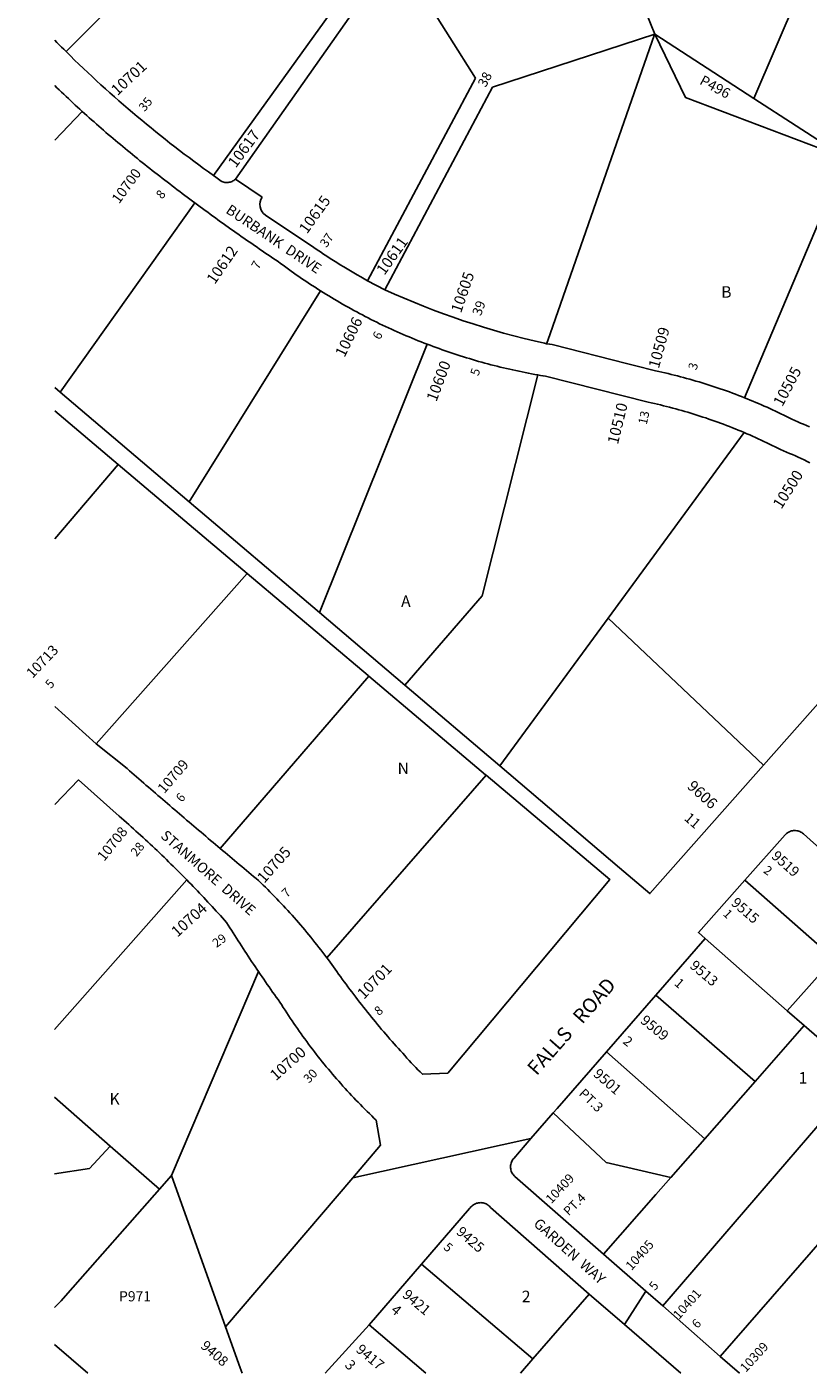
# Model space of a CAD drawing. Units: inches. Extents: x 1249719 to 1255791, y 489432 to 493503.
# Drawn here: x 1249719 to 1250928, y 489456 to 491539 of the extents above; entities that cross this region are included whole.
import ezdxf
from ezdxf.enums import TextEntityAlignment as Align

# ---------------------------------------------------------------- set-up
doc = ezdxf.new("R2010")
doc.units = ezdxf.units.IN
doc.header["$MEASUREMENT"] = 0
for name, color, linetype in [('Addresses', 5, 'Continuous'), ('Lot-Block-Parcel Text', 6, 'Continuous'), ('Parcel Boundaries', 7, 'Continuous'), ('Street Names', 7, 'Continuous'), ('Street ROW', 5, 'Continuous')]:
    doc.layers.add(name, color=color, linetype=linetype)
doc.styles.add('Arial', font='txt')

msp = doc.modelspace()

# ---------------------------------------------------------------- linework, layer by layer
at = {"layer": 'Parcel Boundaries'}
for p, q in [((1250844.3, 491428), (1251004.7, 491801)), ((1250307, 491628.9), (1250413.4, 491459.4)), ((1250221.4, 491557.5), (1250042.1, 491303.1)), ((1250690.9, 491527.4), (1250439.9, 491445.4)), ((1250413.4, 491459.4), (1250246.7, 491145.9)), ((1250273.3, 491132), (1250439.9, 491445.4)), ((1250844.3, 491428), (1250986.6, 491335.8)), ((1249762.4, 491363.4), (1249805.1, 491407.9)), ((1250829.7, 490965), (1250986.6, 491335.8)), ((1249979.4, 491266.4), (1249771, 490973.6)), ((1249970.6, 490803.9), (1250173.7, 491130.4)), ((1250338.7, 491047.8), (1250172.3, 490632.4)), ((1250829.2, 490911.2), (1250618.7, 490624)), ((1249762.4, 490746.8), (1249860.8, 490861.7)), ((1250060.5, 490693.1), (1249826.7, 490429.6)), ((1250618.7, 490624), (1250451.1, 490395.4)), ((1250859.2, 490396.2), (1250618.7, 490624)), ((1250248.6, 490534.1), (1250018.6, 490267.5)), ((1250183.5, 490098.6), (1250430.1, 490380.8)), ((1249966.8, 490218.9), (1249762.3, 489987.6)), ((1250830.5, 490218.4), (1250968, 490097.5)), ((1250896.2, 490016.4), (1250769, 490128.2)), ((1250968, 490097.5), (1250896.2, 490016.4)), ((1249943.2, 489761.8), (1250077.9, 490077)), ((1250692.7, 490040.6), (1250846.3, 489907.1)), ((1250922.2, 489993.6), (1250896.2, 490016.4)), ((1250846.3, 489907.1), (1250922.2, 489993.6)), ((1250922.2, 489993.6), (1250953, 489966.6)), ((1250768.3, 489818.3), (1250616.3, 489952.8)), ((1250703.3, 489559.9), (1251010.3, 489916.2)), ((1250846.3, 489907.1), (1250768.3, 489818.3)), ((1249848.4, 489807.2), (1249762.3, 489882.6)), ((1250715.7, 489758.3), (1250768.3, 489818.3)), ((1251101.2, 489836.3), (1250792.5, 489481.8)), ((1249924.5, 489740.6), (1249848.4, 489807.2)), ((1249924.5, 489740.6), (1249943.2, 489761.8)), ((1249943.2, 489761.8), (1250026.9, 489527.5)), ((1250502.2, 489477.8), (1250330.3, 489624.4)), ((1250502.2, 489477.8), (1250589.5, 489578.2)), ((1250336.6, 489455.9), (1250249.3, 489530.4)), ((1249813.7, 489456), (1249762.3, 489500.1)), ((1250483.2, 489455.9), (1250502.2, 489477.8))]:
    msp.add_line(p, q, dxfattribs=at)
for points in [[(1249780, 491500.5), (1249931, 491651.4), (1249956.5, 491740.1)], [(1250008, 491308.9), (1250225.7, 491611.5), (1249957.6, 491744)], [(1250622.3, 491701.5), (1250664.5, 491594.2), (1250690.9, 491527.4)], [(1250690.9, 491527.4), (1250690.7, 491527), (1250690.7, 491527), (1250525.4, 491053.4), (1250523.7, 491048.5)], [(1250690.9, 491527.4), (1250690.9, 491527.4), (1250844.3, 491428)], [(1250986.6, 491335.8), (1250738.5, 491429.4), (1250690.9, 491527.3), (1250690.9, 491527.4)], [(1250304.5, 490520), (1250423.9, 490658.3), (1250510.2, 491000.1)], [(1250533.9, 489858.3), (1250615.6, 489781.8), (1250642.7, 489775.4), (1250715.7, 489758.3)], [(1249848.4, 489807.2), (1249816.4, 489772.6), (1249762.3, 489764.3)], [(1250715.7, 489758.3), (1250692.6, 489732), (1250611.8, 489639.9)], [(1249762.3, 489557.1), (1249766.4, 489561.4), (1249772.6, 489567.9), (1249782.9, 489579.6), (1249924.5, 489740.6)]]:
    msp.add_lwpolyline(points, dxfattribs=at)
at = {"layer": 'Street ROW'}
for p, q in [((1250042.1, 491303.1), (1250083.6, 491275.2)), ((1250088.7, 491247.6), (1250163.4, 491197.4)), ((1250246.7, 491145.9), (1250273.3, 491132)), ((1249771, 490973.6), (1249762.4, 490980.9)), ((1249970.6, 490803.9), (1249771, 490973.6)), ((1249762.4, 490944.9), (1249860.8, 490861.7)), ((1249860.8, 490861.7), (1250060.5, 490693.1)), ((1250172.3, 490632.4), (1249970.6, 490803.9)), ((1250304.5, 490520), (1250172.3, 490632.4)), ((1250451.1, 490395.4), (1250304.5, 490520)), ((1249826.7, 490429.6), (1249762.4, 490487.1)), ((1250692.7, 490040.6), (1250769, 490128.2)), ((1250616.3, 489952.8), (1250692.7, 490040.6)), ((1250223.6, 489758.1), (1250499.5, 489818.8)), ((1250249.3, 489530.4), (1250330.3, 489624.4)), ((1250589.5, 489578.2), (1250644.1, 489531.1)), ((1250644.1, 489531.1), (1250677.4, 489582.5)), ((1250792.5, 489481.8), (1250703.3, 489559.9)), ((1250249.3, 489530.4), (1250181, 489456)), ((1250644.1, 489531.1), (1250731.3, 489455.9))]:
    msp.add_line(p, q, dxfattribs=at)
for points in [[(1249780, 491500.5), (1249776.5, 491504), (1249773, 491507.5), (1249769.4, 491511), (1249765.9, 491514.5), (1249762.4, 491518)], [(1249762.4, 491447.8), (1249765.9, 491444.4), (1249769.5, 491441.1), (1249773, 491437.7), (1249776.5, 491434.4), (1249780.1, 491431), (1249783.6, 491427.7), (1249787.2, 491424.4), (1249790.7, 491421.1), (1249794.3, 491417.8), (1249797.9, 491414.5), (1249801.5, 491411.2), (1249805.1, 491407.9)], [(1249805.1, 491407.9), (1249808.7, 491404.7), (1249812.3, 491401.4), (1249816, 491398.1), (1249819.6, 491394.9), (1249823.3, 491391.6), (1249826.9, 491388.4), (1249830.6, 491385.2), (1249834.3, 491382), (1249838, 491378.7), (1249841.7, 491375.5), (1249845.4, 491372.4), (1249849.1, 491369.2), (1249852.8, 491366), (1249856.5, 491362.8), (1249860.2, 491359.7), (1249864, 491356.6), (1249867.7, 491353.4), (1249871.5, 491350.3), (1249875.3, 491347.2), (1249879, 491344.1), (1249882.8, 491341), (1249886.6, 491337.9), (1249890.4, 491334.8), (1249894.2, 491331.7), (1249898, 491328.7), (1249901.8, 491325.6), (1249905.6, 491322.6), (1249909.5, 491319.6), (1249913.3, 491316.6), (1249917.2, 491313.6), (1249921, 491310.6), (1249924.9, 491307.6), (1249928.8, 491304.6), (1249932.6, 491301.6), (1249936.5, 491298.7), (1249940.4, 491295.7), (1249944.3, 491292.7), (1249948.1, 491289.8), (1249952, 491286.8), (1249955.9, 491283.9), (1249959.8, 491281), (1249963.7, 491278), (1249967.6, 491275.1), (1249971.6, 491272.2), (1249975.5, 491269.3), (1249979.4, 491266.4)], [(1250042.1, 491303.1), (1250040.9, 491302), (1250039.6, 491301.1), (1250038.2, 491300.3), (1250036.8, 491299.5), (1250035.3, 491299), (1250033.8, 491298.5), (1250032.3, 491298.2), (1250030.7, 491297.9), (1250029.1, 491297.9), (1250027.5, 491297.9), (1250025.9, 491298.1), (1250024.4, 491298.5), (1250022.8, 491298.9), (1250021.3, 491299.5), (1250019.9, 491300.2), (1250015.9, 491303.1), (1250012, 491306), (1250008, 491308.9)], [(1249979.4, 491266.4), (1249983.3, 491263.4), (1249987.3, 491260.5), (1249991.3, 491257.6), (1249995.2, 491254.7), (1249999.2, 491251.8), (1250003.2, 491248.9), (1250007.2, 491246), (1250011.1, 491243.1), (1250015.1, 491240.2), (1250019.1, 491237.3), (1250023.1, 491234.5), (1250027.1, 491231.6), (1250031.1, 491228.7), (1250035.1, 491225.9), (1250039.2, 491223), (1250043.2, 491220.2), (1250047.2, 491217.4), (1250051.2, 491214.5), (1250055.2, 491211.7), (1250059.3, 491208.9), (1250063.3, 491206.1), (1250067.4, 491203.3), (1250071.4, 491200.5), (1250075.5, 491197.7), (1250079.5, 491194.9), (1250083.6, 491192.1), (1250087.6, 491189.3), (1250091.7, 491186.6), (1250095.8, 491183.8), (1250099.8, 491181), (1250103.9, 491178.3), (1250108, 491175.5), (1250112.1, 491172.8), (1250116.1, 491169.8), (1250120.1, 491166.9), (1250124.1, 491163.9), (1250128.2, 491161), (1250132.2, 491158.1), (1250136.3, 491155.3), (1250140.4, 491152.4), (1250144.5, 491149.6), (1250148.6, 491146.8), (1250152.8, 491144), (1250156.9, 491141.2), (1250161.1, 491138.5), (1250165.3, 491135.8), (1250169.5, 491133.1), (1250173.7, 491130.4)], [(1250173.7, 491130.4), (1250177.9, 491127.8), (1250182.2, 491125.1), (1250186.4, 491122.5), (1250190.7, 491119.9), (1250195, 491117.4), (1250199.3, 491114.8), (1250203.6, 491112.3), (1250207.9, 491109.8), (1250212.3, 491107.3), (1250216.6, 491104.9), (1250221, 491102.5), (1250225.4, 491100.1), (1250229.8, 491097.7), (1250234.2, 491095.3), (1250238.6, 491093), (1250243, 491090.7), (1250247.4, 491088.4), (1250251.9, 491086.1), (1250256.4, 491083.9), (1250260.8, 491081.7), (1250265.3, 491079.5), (1250269.8, 491077.3), (1250274.4, 491075.2), (1250278.9, 491073.1), (1250283.4, 491071), (1250288, 491068.9), (1250292.5, 491066.9), (1250297.1, 491064.8), (1250301.7, 491062.9), (1250306.3, 491060.9), (1250310.9, 491058.9), (1250315.5, 491057), (1250320.1, 491055.1), (1250324.7, 491053.2), (1250329.4, 491051.4), (1250334, 491049.6), (1250338.7, 491047.8)], [(1250338.7, 491047.8), (1250343.3, 491046), (1250347.9, 491044.3), (1250352.6, 491042.6), (1250357.2, 491040.9), (1250361.9, 491039.2), (1250366.6, 491037.6), (1250371.3, 491036), (1250375.9, 491034.4), (1250380.6, 491032.8), (1250385.3, 491031.3), (1250390.1, 491029.8), (1250394.8, 491028.3), (1250399.5, 491026.8), (1250404.3, 491025.4), (1250409, 491024), (1250413.8, 491022.6), (1250418.5, 491021.2), (1250423.3, 491019.9), (1250428.1, 491018.6), (1250432.8, 491017.3), (1250437.6, 491016), (1250442.4, 491014.8), (1250447.2, 491013.6), (1250452, 491012.4), (1250456.8, 491011.2), (1250461.7, 491010.1), (1250466.5, 491009), (1250471.3, 491007.9), (1250476.2, 491006.8), (1250481, 491005.8), (1250485.9, 491004.8), (1250490.7, 491003.8), (1250495.6, 491002.8), (1250500.4, 491001.9), (1250505.3, 491001), (1250510.2, 491000.1)], [(1250829.7, 490965), (1250825.1, 490966.8), (1250820.5, 490968.6), (1250815.8, 490970.4), (1250811.2, 490972.1), (1250806.5, 490973.8), (1250801.9, 490975.5), (1250797.2, 490977.1), (1250792.5, 490978.8), (1250787.8, 490980.4), (1250783.1, 490981.9), (1250778.4, 490983.5), (1250773.7, 490985), (1250769, 490986.5), (1250764.2, 490988), (1250759.5, 490989.4), (1250754.7, 490990.8), (1250750, 490992.2), (1250745.2, 490993.6), (1250740.4, 490994.9), (1250735.6, 490996.2), (1250730.8, 490997.5), (1250726, 490998.7), (1250721.2, 490999.9), (1250716.4, 491001.1), (1250711.6, 491002.3), (1250706.8, 491003.5), (1250701.9, 491004.6), (1250697.1, 491005.7), (1250692.3, 491006.7), (1250659.8, 491014.9), (1250647.2, 491018.1), (1250534.5, 491046.6), (1250532.4, 491047.1), (1250528.4, 491047.7), (1250524.4, 491048.4), (1250523.7, 491048.5), (1250520.5, 491049.1)], [(1250510.2, 491000.1), (1250514.2, 490999.4), (1250518.2, 490998.7), (1250522.2, 490998.1), (1250680.9, 490958), (1250685.6, 490957), (1250690.4, 490955.9), (1250695.1, 490954.8), (1250699.9, 490953.7), (1250704.6, 490952.6), (1250709.3, 490951.4), (1250714.1, 490950.2), (1250718.8, 490948.9), (1250723.5, 490947.7), (1250728.2, 490946.4), (1250732.9, 490945.1), (1250737.5, 490943.7), (1250742.2, 490942.4), (1250746.9, 490941), (1250751.5, 490939.6), (1250756.2, 490938.1), (1250760.8, 490936.6), (1250765.4, 490935.1), (1250770.1, 490933.6), (1250774.7, 490932), (1250779.3, 490930.4), (1250783.9, 490928.8), (1250788.5, 490927.2), (1250793, 490925.5), (1250797.6, 490923.8), (1250802.1, 490922.1), (1250806.7, 490920.3), (1250811.2, 490918.5), (1250815.7, 490916.7), (1250820.2, 490914.9), (1250824.7, 490913), (1250829.2, 490911.2)], [(1250930.3, 490919.9), (1250925.8, 490921.9), (1250921.3, 490923.9), (1250916.7, 490925.8), (1250912.2, 490927.7), (1250907.6, 490929.6), (1250903.4, 490931.8), (1250899.1, 490933.9), (1250894.9, 490936), (1250890.6, 490938.1), (1250886.3, 490940.2), (1250882, 490942.3), (1250877.7, 490944.3), (1250873.4, 490946.3), (1250869.1, 490948.3), (1250864.8, 490950.2), (1250860.4, 490952.1), (1250856.1, 490954.1), (1250851.7, 490955.9), (1250847.3, 490957.8), (1250842.9, 490959.6), (1250838.5, 490961.4), (1250834.1, 490963.2), (1250829.7, 490965)], [(1250829.2, 490911.2), (1250833.7, 490909.3), (1250838.1, 490907.3), (1250842.5, 490905.4), (1250846.9, 490903.4), (1250851.2, 490901.5), (1250855.6, 490899.4), (1250859.9, 490897.4), (1250864.3, 490895.3), (1250868.6, 490893.2), (1250872.9, 490891.1), (1250877.2, 490889), (1250881.5, 490886.8), (1250885.8, 490884.6), (1250890.4, 490882.7), (1250895, 490880.8), (1250899.6, 490878.8), (1250904.1, 490876.9), (1250908.7, 490874.8), (1250913.2, 490872.8), (1250917.7, 490870.7), (1250922.2, 490868.6), (1250926.7, 490866.4), (1250931.1, 490864.2)], [(1250060.5, 490693.1), (1250247.4, 490535.1), (1250248.6, 490534.1)], [(1251080.2, 490645.5), (1250859.2, 490396.2)], [(1250248.6, 490534.1), (1250429.3, 490381.4), (1250430.1, 490380.8)], [(1250018.6, 490267.5), (1250014.9, 490270.6), (1250011.2, 490273.8), (1250007.4, 490276.9), (1250003.7, 490280.1), (1250000, 490283.2), (1249996.3, 490286.4), (1249992.6, 490289.5), (1249988.9, 490292.7), (1249985.1, 490295.8), (1249981.4, 490299), (1249977.7, 490302.2), (1249974, 490305.3), (1249970.3, 490308.5), (1249966.6, 490311.6), (1249962.9, 490314.8), (1249959.2, 490318), (1249955.5, 490321.1), (1249951.8, 490324.3), (1249948.1, 490327.5), (1249944.4, 490330.6), (1249940.7, 490333.8), (1249937, 490337), (1249933.3, 490340.2), (1249929.6, 490343.3), (1249925.9, 490346.5), (1249922.2, 490349.7), (1249918.5, 490352.9), (1249914.8, 490356), (1249911.1, 490359.2), (1249907.4, 490362.4), (1249903.7, 490365.6), (1249900.1, 490368.8), (1249896.4, 490372), (1249892.7, 490375.2), (1249889, 490378.3), (1249885.3, 490381.5), (1249881.6, 490384.7), (1249878, 490387.9), (1249874.3, 490391.1), (1249826.7, 490429.6)], [(1250430.1, 490380.8), (1250621.3, 490219.6), (1250370.6, 489919.7), (1250331.4, 489918.2), (1250327.9, 489921.8), (1250324.5, 489925.3), (1250321.1, 489928.9), (1250317.7, 489932.5), (1250314.3, 489936.1), (1250311, 489939.7), (1250307.6, 489943.3), (1250304.3, 489947), (1250301, 489950.6), (1250297.6, 489954.3), (1250294.3, 489957.9), (1250291.1, 489961.6), (1250287.8, 489965.3), (1250284.5, 489969), (1250281.3, 489972.7), (1250278.1, 489976.5), (1250274.8, 489980.2), (1250271.6, 489984), (1250268.4, 489987.7), (1250265.3, 489991.5), (1250262.1, 489995.3), (1250258.9, 489999.1), (1250255.8, 490002.9), (1250252.7, 490006.7), (1250249.6, 490010.5), (1250246.5, 490014.4), (1250243.4, 490018.2), (1250240.3, 490022.1), (1250237.3, 490026), (1250234.2, 490029.9), (1250231.2, 490033.8), (1250228.2, 490037.7), (1250225.2, 490041.6), (1250222.2, 490045.5), (1250219.2, 490049.5), (1250216.3, 490053.4), (1250213.3, 490057.4), (1250210.4, 490061.3), (1250207.5, 490065.3), (1250204.6, 490069.3), (1250201.7, 490073.3), (1250199.1, 490077), (1250196.6, 490080.6), (1250194, 490084.2), (1250191.4, 490087.8), (1250188.8, 490091.4), (1250186.1, 490095), (1250183.5, 490098.6)], [(1250859.2, 490396.2), (1250683.5, 490197.8), (1250636.5, 490237.8), (1250451.1, 490395.4)], [(1249762.4, 490335.7), (1249799.5, 490373.5), (1249862.1, 490317.6), (1249865.8, 490314.4), (1249869.6, 490311.1), (1249873.3, 490307.8), (1249877, 490304.5), (1249880.7, 490301.2), (1249884.4, 490297.9), (1249888.1, 490294.5), (1249891.8, 490291.2), (1249895.4, 490287.9), (1249899.1, 490284.5), (1249902.7, 490281.1), (1249906.4, 490277.8), (1249910, 490274.4), (1249913.6, 490271), (1249917.2, 490267.6), (1249920.8, 490264.2), (1249924.4, 490260.7), (1249928, 490257.3), (1249931.6, 490253.9), (1249935.2, 490250.4), (1249938.7, 490246.9), (1249942.3, 490243.5), (1249945.8, 490240), (1249949.3, 490236.5), (1249952.9, 490233), (1249956.4, 490229.5), (1249959.9, 490226), (1249963.4, 490222.4), (1249966.8, 490218.9)], [(1250830.5, 490218.4), (1250892.7, 490288.6), (1250893.9, 490289.8), (1250895.1, 490290.9), (1250896.5, 490291.9), (1250897.9, 490292.7), (1250899.3, 490293.5), (1250900.9, 490294.1), (1250902.5, 490294.6), (1250904.1, 490295), (1250905.7, 490295.2), (1250907.4, 490295.3), (1250909, 490295.3), (1250910.7, 490295.1), (1250912.3, 490294.8), (1250913.9, 490294.3), (1250915.5, 490293.8), (1250917, 490293), (1250918.4, 490292.2), (1250919.8, 490291.3), (1250921.1, 490290.2), (1251032.6, 490190.1)], [(1250183.5, 490098.6), (1250180.5, 490102.6), (1250177.5, 490106.5), (1250174.4, 490110.5), (1250171.4, 490114.4), (1250168.3, 490118.4), (1250165.2, 490122.3), (1250162.1, 490126.2), (1250159, 490130.1), (1250155.8, 490133.9), (1250152.6, 490137.8), (1250149.4, 490141.6), (1250146.2, 490145.4), (1250143, 490149.2), (1250139.7, 490153), (1250136.4, 490156.7), (1250133.1, 490160.5), (1250129.8, 490164.2), (1250126.5, 490167.9), (1250123.1, 490171.6), (1250119.7, 490175.3), (1250116.3, 490178.9), (1250112.9, 490182.6), (1250109.5, 490186.2), (1250106, 490189.8), (1250102.5, 490193.4), (1250099, 490196.9), (1250095.5, 490200.5), (1250092, 490204), (1250088.5, 490207.5), (1250084.9, 490211), (1250081.3, 490214.5), (1250077.7, 490217.9), (1250074, 490221), (1250070.3, 490224.1), (1250066.6, 490227.2), (1250062.9, 490230.3), (1250059.2, 490233.4), (1250055.5, 490236.5), (1250051.8, 490239.6), (1250048.1, 490242.7), (1250044.4, 490245.8), (1250040.7, 490248.9), (1250037, 490252), (1250033.4, 490255.1), (1250029.7, 490258.2), (1250026, 490261.3), (1250022.3, 490264.4), (1250018.6, 490267.5)], [(1249966.8, 490218.9), (1249970.2, 490215.5), (1249973.5, 490212.1), (1249976.8, 490208.7), (1249980.1, 490205.3), (1249983.3, 490201.9), (1249986.6, 490198.4), (1249989.9, 490195), (1249993.1, 490191.5), (1249996.4, 490188.1), (1249999.6, 490184.6), (1250002.9, 490181.1), (1250006.1, 490177.7), (1250009.3, 490174.2), (1250012.5, 490170.7), (1250015.7, 490167.2), (1250018.9, 490163.6), (1250022, 490160.1), (1250025.2, 490156.6), (1250028.4, 490153), (1250030.9, 490149), (1250033.4, 490144.9), (1250036, 490140.9), (1250038.5, 490136.9), (1250041.1, 490132.8), (1250043.7, 490128.8), (1250046.3, 490124.8), (1250048.8, 490120.8), (1250051.4, 490116.8), (1250054, 490112.8), (1250056.7, 490108.8), (1250059.3, 490104.8), (1250061.9, 490100.8), (1250064.6, 490096.8), (1250067.2, 490092.8), (1250069.9, 490088.8), (1250072.5, 490084.9), (1250075.2, 490080.9), (1250077.9, 490077)], [(1250769, 490128.2), (1250758.7, 490137.3), (1250830.5, 490218.4)], [(1250077.9, 490077), (1250080.6, 490073), (1250083.3, 490069), (1250086, 490065.1), (1250088.7, 490061.1), (1250091.4, 490057.2), (1250094.2, 490053.3), (1250096.9, 490049.3), (1250099.7, 490045.4), (1250102.5, 490041.5), (1250105.2, 490037.6), (1250108, 490033.7), (1250110.8, 490029.8), (1250113.6, 490025.9), (1250116.2, 490021.7), (1250118.9, 490017.5), (1250121.5, 490013.4), (1250124.2, 490009.3), (1250127, 490005.1), (1250129.7, 490001), (1250132.5, 489997), (1250135.2, 489992.9), (1250138, 489988.8), (1250140.9, 489984.8), (1250143.7, 489980.8), (1250146.6, 489976.8), (1250149.5, 489972.8), (1250152.4, 489968.8), (1250155.3, 489964.8), (1250158.3, 489960.9), (1250161.3, 489956.9), (1250164.3, 489953), (1250167.3, 489949.1), (1250170.3, 489945.2), (1250173.4, 489941.4), (1250176.5, 489937.5), (1250179.6, 489933.7), (1250182.7, 489929.9), (1250185.9, 489926.1), (1250189, 489922.3), (1250192.2, 489918.5), (1250195.4, 489914.8), (1250198.6, 489911.1), (1250201.9, 489907.4), (1250205.2, 489903.7), (1250208.5, 489900), (1250211.8, 489896.3), (1250215.1, 489892.7), (1250218.4, 489889.1), (1250221.8, 489885.5), (1250225.2, 489881.9), (1250228.6, 489878.3), (1250232, 489874.8), (1250235.5, 489871.2), (1250238.9, 489867.7), (1250242.4, 489864.2), (1250245.9, 489860.8), (1250249.4, 489857.3), (1250253, 489853.9), (1250256.5, 489850.5), (1250260.1, 489847.1), (1250266.4, 489808.3), (1250223.6, 489758.1), (1250026.9, 489527.5)], [(1250533.9, 489858.3), (1250539.8, 489865.1), (1250616.3, 489952.8)], [(1250611.8, 489639.9), (1250474.6, 489759.9), (1250473.4, 489761.1), (1250472.2, 489762.4), (1250471.2, 489763.8), (1250470.3, 489765.3), (1250469.5, 489766.8), (1250468.9, 489768.5), (1250468.4, 489770.1), (1250468.1, 489771.8), (1250467.9, 489773.6), (1250467.8, 489775.3), (1250467.9, 489777.1), (1250468.2, 489778.8), (1250468.6, 489780.5), (1250469.2, 489782.1), (1250469.8, 489783.7), (1250470.7, 489785.2), (1250471.6, 489786.7), (1250472.7, 489788.1), (1250499.5, 489818.8), (1250533.9, 489858.3)], [(1250330.3, 489624.4), (1250404.4, 489710.3), (1250405.3, 489711.7), (1250406.5, 489713), (1250407.7, 489714.2), (1250409, 489715.4), (1250410.4, 489716.4), (1250411.9, 489717.2), (1250413.5, 489718), (1250415.1, 489718.6), (1250416.7, 489719), (1250418.4, 489719.4), (1250420.2, 489719.5), (1250421.9, 489719.6), (1250423.6, 489719.4), (1250425.3, 489719.2), (1250427, 489718.8), (1250428.6, 489718.2), (1250430.2, 489717.5), (1250431.7, 489716.7), (1250433.2, 489715.7), (1250434.5, 489714.6), (1250435.8, 489713.4), (1250436.9, 489712.2), (1250589.5, 489578.2)], [(1250703.3, 489559.9), (1250677.4, 489582.5), (1250611.8, 489639.9)], [(1250026.9, 489527.5), (1250049.3, 489464.2), (1250052.3, 489456)], [(1250822.1, 489455.9), (1250822.1, 489455.9), (1250792.5, 489481.8)]]:
    msp.add_lwpolyline(points, dxfattribs=at)
for centre, radius, start, end in [((1251082.9, 492819.6), 1854.1, 225.3538, 234.5675), ((1250099.6, 491263.9), 19.6, 144.8502, 236.0888), ((1250733.1, 492026.9), 1006.3, 235.5162, 241.0963), ((1250793.9, 492274.8), 1255.8, 245.5075, 257.4251)]:
    msp.add_arc(centre, radius, start, end, dxfattribs=at)

# ---------------------------------------------------------------- texts
at = {"layer": 'Addresses', "color": 18, "true_color": 0x000000, "style": 'Arial'}
for s, height, rotation, p in [('10701', 17.04, 43.2101, (1249859.4, 491431.4)), ('10700', 15.78, 53.8805, (1249862.1, 491264)), ('10612', 17.04, 55.4374, (1250010.1, 491139.3)), ('10606', 17.04, 63.7709, (1250210.9, 491026.3)), ('10509', 17.04, 74.65, (1250697.3, 491009.2)), ('10600', 17.04, 69.353, (1250353, 490957.7)), ('10505', 17.04, 61.9275, (1250888.4, 490950)), ('10510', 17.04, 76.223, (1250634, 490891.9)), ('10500', 17.04, 57.4396, (1250886.9, 490791.5)), ('10713', 15.78, 46.3322, (1249728.2, 490530)), ('10709', 15.78, 49.254, (1249932, 490351.5)), ('9606', 17.04, -42.1659, (1250740.1, 490361.9)), ('10708', 15.78, 51.2258, (1249838.9, 490246.6)), ('10705', 17.04, 48.6329, (1250086.7, 490212.7)), ('9519', 15.78, -41.4677, (1250870.5, 490253.9)), ('10704', 17.04, 42.4209, (1249952.2, 490129.3)), ('9515', 15.78, -40.9143, (1250808, 490181.4)), ('10701', 17.04, 45.895, (1250240.9, 490033.3)), ('9513', 15.78, -40.2922, (1250744, 490084.1)), ('9509', 15.78, -39.2256, (1250667.5, 489999)), ('10700', 17.04, 41.6335, (1250104.8, 489907.2)), ('9501', 15.78, -41.0092, (1250594.7, 489916.7)), ('10409', 14.2, 46.9306, (1250531, 489717)), ('9425', 15.78, -40.9143, (1250382.7, 489672.3)), ('10405', 14.2, 48.3664, (1250655, 489613.7)), ('9421', 15.78, -40.0606, (1250299.2, 489574.9)), ('10401', 14.2, 48.2704, (1250728.5, 489538)), ('9408', 15.62, -41.0993, (1249987, 489496)), ('9417', 15.78, -40.1355, (1250227.4, 489490.1)), ('10309', 14.2, 47.6427, (1250832, 489456.1))]:
    msp.add_text(s, height=height, rotation=rotation, dxfattribs=at).set_placement(p)
for s, rotation, p in [('10617', 53.3115, (1250061.9, 491345.3)), ('10615', 54.4782, (1250171.6, 491243.6)), ('10611', 54.4782, (1250291.4, 491179.7)), ('10605', 71.0741, (1250401.7, 491125.5))]:
    msp.add_text(s, height=17.04, rotation=rotation, dxfattribs=at).set_placement(p, align=Align.CENTER)
at = {"layer": 'Lot-Block-Parcel Text', "color": 14, "true_color": 0xa80000, "style": 'Arial'}
for s, height, rotation, p in [('38', 14.79, 62.102, (1250429.4, 491444.1)), ('P496', 15.78, -28.7233, (1250759.1, 491450.9)), ('35', 13.81, 50.8028, (1249901.6, 491406.6)), ('8', 13.8, 51.2572, (1249928.6, 491271.3)), ('37', 13.81, 55.3185, (1250183, 491196.2)), ('7', 13.8, 59.825, (1250077.6, 491162.5)), ('39', 14.79, 69.7916, (1250421.9, 491090.6)), ('6', 13.8, 63.2073, (1250265.8, 491053.6)), ('5', 13.8, 71.4528, (1250418.1, 490997.8)), ('3', 13.8, 74.2118, (1250755.6, 491006.8)), ('13', 13.81, 77.9013, (1250678.6, 490922.4)), ('5', 13.8, 48.0984, (1249756.5, 490513.9)), ('6', 13.8, 49.7189, (1249959.1, 490338.1)), ('11', 15.78, -40.874, (1250735.4, 490312.6)), ('28', 13.81, 51.2961, (1249889.3, 490254)), ('2', 13.8, -35.3168, (1250858, 490231)), ('7', 13.8, 43.2715, (1250121.5, 490190.7)), ('1', 13.8, -43.9362, (1250795.6, 490165.1)), ('29', 13.81, 36.0785, (1250012.8, 490113.4)), ('1', 14.8, -40.9659, (1250720.2, 490057.2)), ('8', 13.8, 38.5237, (1250263.8, 490008.1)), ('2', 14.8, -38.4887, (1250640.6, 489967)), ('30', 13.81, 45.7561, (1250155.7, 489903.4)), ('PT.3', 14.79, -43.6216, (1250572.4, 489887)), ('PT.4', 13.81, 44.6219, (1250557.8, 489698.4)), ('5', 13.8, -41.0189, (1250363.1, 489648.8)), ('5', 13.8, 50.0281, (1250691.4, 489582.6)), ('4', 15.8, -40.471, (1250281.5, 489551.4)), ('6', 13.8, 46.1152, (1250756.8, 489524)), ('3', 15.8, -46.9909, (1250210.2, 489467.5))]:
    msp.add_text(s, height=height, rotation=rotation, dxfattribs=at).set_placement(p)
for s, height, p in [('B', 17.8, (1250793.9, 491119.7)), ('A', 17.8, (1250298.5, 490641.2)), ('N', 17.8, (1250293, 490382.7)), ('1', 17.8, (1250913.6, 489903.7)), ('K', 17.8, (1249847.2, 489871.2)), ('P971', 15.78, (1249862, 489566.8)), ('2', 17.8, (1250485.3, 489565.6))]:
    msp.add_text(s, height=height, dxfattribs=at).set_placement(p)
at = {"layer": 'Street Names', "color": 18, "true_color": 0x000000, "style": 'Arial'}
for s, height, rotation, p in [('BURBANK  DRIVE', 15.975, -33.9764, (1250025.9, 491251.9)), ('STANMORE  DRIVE', 15.975, -41.3, (1249925.1, 490285.4)), ('FALLS   ROAD', 22.188, 48.5188, (1250508.3, 489915)), ('GARDEN  WAY', 15.975, -41.876, (1250502.2, 489685.2))]:
    msp.add_text(s, height=height, rotation=rotation, dxfattribs=at).set_placement(p)

doc.saveas('drawing.dxf')
